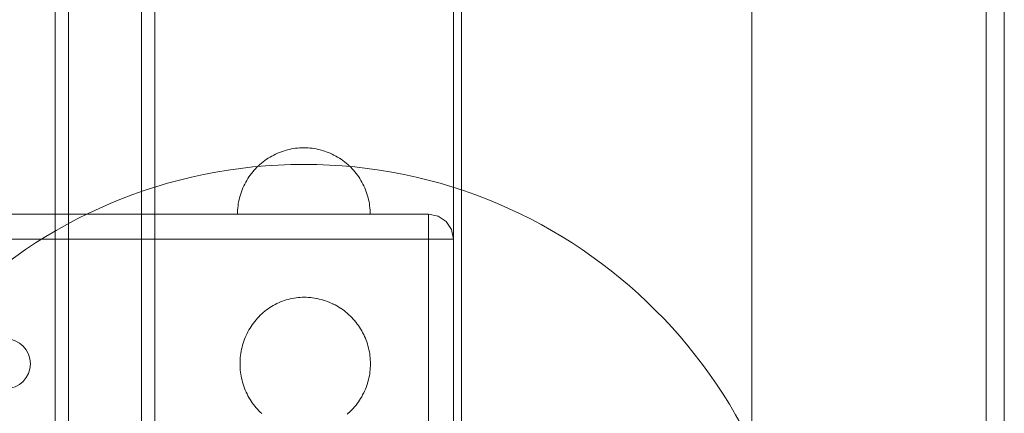
# Model space of a CAD drawing. Units: millimetres. Extents: x 20830 to 30830, y 7769 to 18545.
# Drawn here: x 27225 to 27522, y 8324 to 8443 of the extents above; entities that cross this region are included whole.
import ezdxf

# ---------------------------------------------------------------- set-up
doc = ezdxf.new("R2010")
doc.units = ezdxf.units.MM
doc.header["$MEASUREMENT"] = 0
doc.layers.add('ławki_Nr_pióra__7', color=7, linetype='Continuous', lineweight=18)

msp = doc.modelspace()

# ---------------------------------------------------------------- linework, layer by layer
at = {"layer": 'ławki_Nr_pióra__7', "linetype": 'Continuous'}
for p, q in [((27306.25, 8403.49), (27305.64, 8403.34)), ((27306.86, 8403.61), (27306.25, 8403.49)), ((27307.48, 8403.72), (27306.86, 8403.61)), ((27308.1, 8403.81), (27307.48, 8403.72)), ((27308.73, 8403.88), (27308.1, 8403.81)), ((27309.35, 8403.93), (27308.73, 8403.88)), ((27309.98, 8403.96), (27309.35, 8403.93)), ((27310.61, 8403.97), (27309.98, 8403.96)), ((27310.61, 8403.97), (27311.24, 8403.96)), ((27311.24, 8403.96), (27311.87, 8403.93)), ((27311.87, 8403.93), (27312.49, 8403.88)), ((27312.49, 8403.88), (27313.12, 8403.81)), ((27313.12, 8403.81), (27313.74, 8403.72)), ((27313.74, 8403.72), (27314.36, 8403.61)), ((27314.36, 8403.61), (27314.97, 8403.49)), ((27314.97, 8403.49), (27315.58, 8403.34)), ((27299.37, 8400.51), (27298.85, 8400.15)), ((27299.89, 8400.85), (27299.37, 8400.51)), ((27300.43, 8401.18), (27299.89, 8400.85)), ((27300.98, 8401.49), (27300.43, 8401.18)), ((27301.53, 8401.79), (27300.98, 8401.49)), ((27302.09, 8402.06), (27301.53, 8401.79)), ((27302.67, 8402.32), (27302.09, 8402.06)), ((27303.25, 8402.56), (27302.67, 8402.32)), ((27303.84, 8402.78), (27303.25, 8402.56)), ((27304.43, 8402.99), (27303.84, 8402.78)), ((27305.03, 8403.17), (27304.43, 8402.99)), ((27305.64, 8403.34), (27305.03, 8403.17)), ((27315.58, 8403.34), (27316.19, 8403.17)), ((27316.19, 8403.17), (27316.79, 8402.99)), ((27316.79, 8402.99), (27317.39, 8402.78)), ((27317.39, 8402.78), (27317.97, 8402.56)), ((27317.97, 8402.56), (27318.55, 8402.32)), ((27318.55, 8402.32), (27319.13, 8402.06)), ((27319.13, 8402.06), (27319.69, 8401.79)), ((27319.69, 8401.79), (27320.25, 8401.49)), ((27320.25, 8401.49), (27320.79, 8401.18)), ((27320.79, 8401.18), (27321.33, 8400.85)), ((27321.33, 8400.85), (27321.85, 8400.51)), ((27321.85, 8400.51), (27322.37, 8400.15)), ((27296.03, 8397.66), (27295.61, 8397.19)), ((27296.47, 8398.11), (27296.03, 8397.66)), ((27296.92, 8398.55), (27296.47, 8398.11)), ((27297.38, 8398.97), (27296.92, 8398.55)), ((27297.86, 8399.38), (27297.38, 8398.97)), ((27298.35, 8399.77), (27297.86, 8399.38)), ((27298.85, 8400.15), (27298.35, 8399.77)), ((27322.37, 8400.15), (27322.87, 8399.77)), ((27322.87, 8399.77), (27323.36, 8399.38)), ((27323.36, 8399.38), (27323.84, 8398.97)), ((27323.84, 8398.97), (27324.3, 8398.55)), ((27324.3, 8398.55), (27324.75, 8398.11)), ((27324.75, 8398.11), (27325.19, 8397.66)), ((27325.19, 8397.66), (27325.61, 8397.19)), ((27293.72, 8394.68), (27293.4, 8394.15)), ((27294.07, 8395.21), (27293.72, 8394.68)), ((27294.43, 8395.72), (27294.07, 8395.21)), ((27294.81, 8396.22), (27294.43, 8395.72)), ((27295.2, 8396.72), (27294.81, 8396.22)), ((27295.61, 8397.19), (27295.2, 8396.72)), ((27325.61, 8397.19), (27326.02, 8396.72)), ((27326.02, 8396.72), (27326.41, 8396.22)), ((27326.41, 8396.22), (27326.79, 8395.72)), ((27326.79, 8395.72), (27327.15, 8395.21)), ((27327.15, 8395.21), (27327.5, 8394.68)), ((27327.5, 8394.68), (27327.83, 8394.15)), ((27292.26, 8391.91), (27292.01, 8391.33)), ((27292.51, 8392.48), (27292.26, 8391.91)), ((27292.79, 8393.05), (27292.51, 8392.48)), ((27293.08, 8393.6), (27292.79, 8393.05)), ((27293.4, 8394.15), (27293.08, 8393.6)), ((27327.83, 8394.15), (27328.14, 8393.6)), ((27328.14, 8393.6), (27328.43, 8393.05)), ((27328.43, 8393.05), (27328.71, 8392.48)), ((27328.71, 8392.48), (27328.97, 8391.91)), ((27328.97, 8391.91), (27329.21, 8391.33)), ((27291.24, 8388.94), (27291.09, 8388.33)), ((27291.4, 8389.55), (27291.24, 8388.94)), ((27291.59, 8390.15), (27291.4, 8389.55)), ((27291.79, 8390.74), (27291.59, 8390.15)), ((27292.01, 8391.33), (27291.79, 8390.74)), ((27329.21, 8391.33), (27329.43, 8390.74)), ((27329.43, 8390.74), (27329.63, 8390.15)), ((27329.63, 8390.15), (27329.82, 8389.55)), ((27329.82, 8389.55), (27329.98, 8388.94)), ((27329.98, 8388.94), (27330.13, 8388.33)), ((27290.7, 8385.85), (27290.65, 8385.22)), ((27290.77, 8386.47), (27290.7, 8385.85)), ((27290.86, 8387.1), (27290.77, 8386.47)), ((27290.96, 8387.71), (27290.86, 8387.1)), ((27291.09, 8388.33), (27290.96, 8387.71)), ((27330.13, 8388.33), (27330.26, 8387.71)), ((27330.26, 8387.71), (27330.36, 8387.1)), ((27330.36, 8387.1), (27330.45, 8386.47)), ((27330.45, 8386.47), (27330.52, 8385.85)), ((27330.52, 8385.85), (27330.57, 8385.22)), ((27290.62, 8384.59), (27290.61, 8383.97)), ((27290.65, 8385.22), (27290.62, 8384.59)), ((27290.62, 8383.97), (27290.65, 8383.97)), ((27290.65, 8383.97), (27290.7, 8383.97)), ((27290.7, 8383.97), (27290.77, 8383.97)), ((27290.77, 8383.97), (27290.86, 8383.97)), ((27290.86, 8383.97), (27290.96, 8383.97)), ((27290.96, 8383.97), (27291.09, 8383.97)), ((27291.09, 8383.97), (27291.24, 8383.97)), ((27291.24, 8383.97), (27291.4, 8383.97)), ((27291.4, 8383.97), (27291.59, 8383.97)), ((27291.59, 8383.97), (27291.79, 8383.97)), ((27291.79, 8383.97), (27292.01, 8383.97)), ((27292.01, 8383.97), (27292.26, 8383.97)), ((27292.26, 8383.97), (27292.51, 8383.97)), ((27292.51, 8383.97), (27292.79, 8383.97)), ((27292.79, 8383.97), (27293.08, 8383.97)), ((27293.08, 8383.97), (27293.4, 8383.97)), ((27293.4, 8383.97), (27293.72, 8383.97)), ((27293.72, 8383.97), (27294.07, 8383.97)), ((27294.07, 8383.97), (27294.43, 8383.97)), ((27294.43, 8383.97), (27294.81, 8383.97)), ((27294.81, 8383.97), (27295.2, 8383.97)), ((27295.2, 8383.97), (27295.61, 8383.97)), ((27295.61, 8383.97), (27296.03, 8383.97)), ((27296.03, 8383.97), (27296.47, 8383.97)), ((27296.47, 8383.97), (27296.92, 8383.97)), ((27296.92, 8383.97), (27297.38, 8383.97)), ((27297.38, 8383.97), (27297.86, 8383.97)), ((27297.86, 8383.97), (27298.35, 8383.97)), ((27298.35, 8383.97), (27298.85, 8383.97)), ((27298.85, 8383.97), (27299.37, 8383.97)), ((27299.37, 8383.97), (27299.89, 8383.97)), ((27299.89, 8383.97), (27300.43, 8383.97)), ((27300.43, 8383.97), (27300.98, 8383.97)), ((27300.98, 8383.97), (27301.53, 8383.97)), ((27301.53, 8383.97), (27302.09, 8383.97)), ((27302.09, 8383.97), (27302.67, 8383.97)), ((27302.67, 8383.97), (27303.25, 8383.97)), ((27303.25, 8383.97), (27303.84, 8383.97)), ((27303.84, 8383.97), (27304.43, 8383.97)), ((27304.43, 8383.97), (27305.03, 8383.97)), ((27305.03, 8383.97), (27305.64, 8383.97)), ((27305.64, 8383.97), (27306.25, 8383.97)), ((27306.25, 8383.97), (27306.86, 8383.97)), ((27306.86, 8383.97), (27307.48, 8383.97)), ((27307.48, 8383.97), (27308.1, 8383.97)), ((27308.1, 8383.97), (27308.73, 8383.97)), ((27308.73, 8383.97), (27309.35, 8383.97)), ((27309.35, 8383.97), (27309.98, 8383.97)), ((27309.98, 8383.97), (27310.61, 8383.97)), ((27310.61, 8383.97), (27311.24, 8383.97)), ((27311.24, 8383.97), (27311.87, 8383.97)), ((27311.87, 8383.97), (27312.49, 8383.97)), ((27312.49, 8383.97), (27313.12, 8383.97)), ((27313.12, 8383.97), (27313.74, 8383.97)), ((27313.74, 8383.97), (27314.36, 8383.97)), ((27314.36, 8383.97), (27314.97, 8383.97)), ((27314.97, 8383.97), (27315.58, 8383.97)), ((27315.58, 8383.97), (27316.19, 8383.97)), ((27316.19, 8383.97), (27316.79, 8383.97)), ((27316.79, 8383.97), (27317.39, 8383.97)), ((27317.39, 8383.97), (27317.97, 8383.97)), ((27317.97, 8383.97), (27318.55, 8383.97)), ((27318.55, 8383.97), (27319.13, 8383.97)), ((27319.13, 8383.97), (27319.69, 8383.97)), ((27319.69, 8383.97), (27320.25, 8383.97)), ((27320.25, 8383.97), (27320.79, 8383.97)), ((27320.79, 8383.97), (27321.33, 8383.97)), ((27321.33, 8383.97), (27321.85, 8383.97)), ((27321.85, 8383.97), (27322.37, 8383.97)), ((27322.37, 8383.97), (27322.87, 8383.97)), ((27322.87, 8383.97), (27323.36, 8383.97)), ((27323.36, 8383.97), (27323.84, 8383.97)), ((27323.84, 8383.97), (27324.3, 8383.97)), ((27324.3, 8383.97), (27324.75, 8383.97)), ((27324.75, 8383.97), (27325.19, 8383.97)), ((27325.19, 8383.97), (27325.61, 8383.97)), ((27325.61, 8383.97), (27326.02, 8383.97)), ((27326.02, 8383.97), (27326.41, 8383.97)), ((27326.41, 8383.97), (27326.79, 8383.97)), ((27326.79, 8383.97), (27327.15, 8383.97)), ((27327.15, 8383.97), (27327.5, 8383.97)), ((27327.5, 8383.97), (27327.83, 8383.97)), ((27327.83, 8383.97), (27328.14, 8383.97)), ((27328.14, 8383.97), (27328.43, 8383.97)), ((27328.43, 8383.97), (27328.71, 8383.97)), ((27328.71, 8383.97), (27328.97, 8383.97)), ((27328.97, 8383.97), (27329.21, 8383.97)), ((27329.21, 8383.97), (27329.43, 8383.97)), ((27329.43, 8383.97), (27329.63, 8383.97)), ((27329.63, 8383.97), (27329.82, 8383.97)), ((27329.82, 8383.97), (27329.98, 8383.97)), ((27329.98, 8383.97), (27330.13, 8383.97)), ((27330.13, 8383.97), (27330.26, 8383.97)), ((27330.26, 8383.97), (27330.36, 8383.97)), ((27330.36, 8383.97), (27330.45, 8383.97)), ((27330.45, 8383.97), (27330.52, 8383.97)), ((27330.52, 8383.97), (27330.57, 8383.97)), ((27330.57, 8385.22), (27330.6, 8384.59)), ((27330.57, 8383.97), (27330.6, 8383.97)), ((27330.6, 8384.59), (27330.61, 8383.97)), ((27308.27, 8358.81), (27308.87, 8358.88)), ((27308.87, 8358.88), (27309.48, 8358.93)), ((27309.48, 8358.93), (27310.08, 8358.96)), ((27310.08, 8358.96), (27310.69, 8358.97)), ((27310.69, 8358.97), (27311.3, 8358.96)), ((27311.3, 8358.96), (27311.9, 8358.93)), ((27312.07, 8358.92), (27311.9, 8358.93)), ((27312.07, 8358.92), (27312.67, 8358.87)), ((27312.67, 8358.87), (27313.27, 8358.8)), ((27300.34, 8355.85), (27300.86, 8356.18)), ((27300.86, 8356.18), (27301.38, 8356.49)), ((27301.38, 8356.49), (27301.92, 8356.79)), ((27301.92, 8356.79), (27302.47, 8357.06)), ((27302.47, 8357.06), (27303.02, 8357.32)), ((27303.02, 8357.32), (27303.58, 8357.56)), ((27303.58, 8357.56), (27304.15, 8357.78)), ((27304.15, 8357.78), (27304.72, 8357.99)), ((27304.72, 8357.99), (27305.3, 8358.17)), ((27305.3, 8358.17), (27305.89, 8358.34)), ((27305.89, 8358.34), (27306.48, 8358.49)), ((27306.48, 8358.49), (27307.07, 8358.61)), ((27307.07, 8358.61), (27307.67, 8358.72)), ((27307.67, 8358.72), (27308.27, 8358.81)), ((27313.27, 8358.8), (27313.87, 8358.71)), ((27313.87, 8358.71), (27314.47, 8358.6)), ((27314.63, 8358.57), (27314.47, 8358.6)), ((27314.63, 8358.57), (27315.22, 8358.45)), ((27315.22, 8358.45), (27315.81, 8358.3)), ((27315.81, 8358.3), (27316.4, 8358.13)), ((27316.54, 8358.09), (27316.4, 8358.13)), ((27316.54, 8358.09), (27317.12, 8357.9)), ((27317.12, 8357.9), (27317.69, 8357.7)), ((27317.69, 8357.7), (27318.26, 8357.48)), ((27318.26, 8357.48), (27318.82, 8357.24)), ((27318.82, 8357.24), (27319.37, 8356.98)), ((27319.5, 8356.92), (27319.37, 8356.98)), ((27319.5, 8356.92), (27320.04, 8356.65)), ((27320.04, 8356.65), (27320.57, 8356.35)), ((27320.57, 8356.35), (27321.1, 8356.05)), ((27321.1, 8356.05), (27321.61, 8355.72)), ((27296.61, 8352.66), (27297.03, 8353.11)), ((27297.03, 8353.11), (27297.47, 8353.55)), ((27297.47, 8353.55), (27297.92, 8353.97)), ((27297.92, 8353.97), (27298.38, 8354.38)), ((27298.38, 8354.38), (27298.85, 8354.77)), ((27298.85, 8354.77), (27299.34, 8355.15)), ((27299.34, 8355.15), (27299.83, 8355.51)), ((27299.83, 8355.51), (27300.34, 8355.85)), ((27321.73, 8355.65), (27321.61, 8355.72)), ((27321.73, 8355.65), (27322.23, 8355.3)), ((27322.23, 8355.3), (27322.72, 8354.95)), ((27322.72, 8354.95), (27323.2, 8354.58)), ((27323.2, 8354.58), (27323.66, 8354.19)), ((27323.66, 8354.19), (27324.12, 8353.78)), ((27324.21, 8353.7), (27324.12, 8353.78)), ((27324.21, 8353.7), (27324.65, 8353.29)), ((27324.65, 8353.29), (27325.08, 8352.86)), ((27294.38, 8349.68), (27294.71, 8350.21)), ((27294.71, 8350.21), (27295.06, 8350.72)), ((27295.06, 8350.72), (27295.43, 8351.22)), ((27295.43, 8351.22), (27295.81, 8351.72)), ((27295.81, 8351.72), (27296.2, 8352.19)), ((27296.2, 8352.19), (27296.61, 8352.66)), ((27325.08, 8352.86), (27325.49, 8352.42)), ((27325.49, 8352.42), (27325.9, 8351.96)), ((27325.9, 8351.96), (27326.28, 8351.49)), ((27326.35, 8351.41), (27326.28, 8351.49)), ((27326.35, 8351.41), (27326.72, 8350.93)), ((27326.72, 8350.93), (27327.07, 8350.44)), ((27327.07, 8350.44), (27327.41, 8349.94)), ((27292.96, 8346.91), (27293.21, 8347.48)), ((27293.21, 8347.48), (27293.48, 8348.05)), ((27293.48, 8348.05), (27293.76, 8348.6)), ((27293.76, 8348.6), (27294.06, 8349.15)), ((27294.06, 8349.15), (27294.38, 8349.68)), ((27327.41, 8349.94), (27327.74, 8349.43)), ((27327.74, 8349.43), (27328.05, 8348.9)), ((27328.05, 8348.9), (27328.34, 8348.37)), ((27328.34, 8348.37), (27328.62, 8347.83)), ((27328.65, 8347.76), (27328.62, 8347.83)), ((27328.65, 8347.76), (27328.91, 8347.21)), ((27328.91, 8347.21), (27329.15, 8346.66)), ((27291.98, 8343.94), (27292.14, 8344.55)), ((27292.14, 8344.55), (27292.32, 8345.15)), ((27292.32, 8345.15), (27292.52, 8345.74)), ((27292.52, 8345.74), (27292.73, 8346.33)), ((27292.73, 8346.33), (27292.96, 8346.91)), ((27329.15, 8346.66), (27329.38, 8346.1)), ((27329.38, 8346.1), (27329.58, 8345.53)), ((27329.58, 8345.53), (27329.77, 8344.95)), ((27329.77, 8344.95), (27329.95, 8344.37)), ((27329.95, 8344.37), (27330.1, 8343.78)), ((27291.46, 8340.85), (27291.53, 8341.47)), ((27291.53, 8341.47), (27291.61, 8342.1)), ((27291.61, 8342.1), (27291.72, 8342.71)), ((27291.72, 8342.71), (27291.84, 8343.33)), ((27291.84, 8343.33), (27291.98, 8343.94)), ((27330.1, 8343.78), (27330.24, 8343.19)), ((27330.24, 8343.19), (27330.36, 8342.6)), ((27330.36, 8342.6), (27330.46, 8342)), ((27330.46, 8342), (27330.54, 8341.39)), ((27330.54, 8341.39), (27330.61, 8340.79)), ((27291.37, 8338.97), (27291.38, 8339.59)), ((27291.38, 8338.34), (27291.37, 8338.97)), ((27291.38, 8339.59), (27291.41, 8340.22)), ((27291.41, 8337.71), (27291.38, 8338.34)), ((27291.41, 8340.22), (27291.46, 8340.85)), ((27330.61, 8340.79), (27330.65, 8340.18)), ((27330.65, 8340.18), (27330.68, 8339.58)), ((27330.68, 8338.36), (27330.65, 8337.75)), ((27330.68, 8339.58), (27330.69, 8338.97)), ((27330.69, 8338.97), (27330.68, 8338.36)), ((27291.46, 8337.08), (27291.41, 8337.71)), ((27291.53, 8336.46), (27291.46, 8337.08)), ((27291.61, 8335.84), (27291.53, 8336.46)), ((27291.72, 8335.22), (27291.61, 8335.84)), ((27291.84, 8334.6), (27291.72, 8335.22)), ((27330.36, 8335.34), (27330.24, 8334.74)), ((27330.46, 8335.94), (27330.36, 8335.34)), ((27330.54, 8336.54), (27330.46, 8335.94)), ((27330.61, 8337.14), (27330.54, 8336.54)), ((27330.65, 8337.75), (27330.61, 8337.14)), ((27291.98, 8333.99), (27291.84, 8334.6)), ((27292.14, 8333.39), (27291.98, 8333.99)), ((27292.32, 8332.79), (27292.14, 8333.39)), ((27292.52, 8332.19), (27292.32, 8332.79)), ((27292.73, 8331.6), (27292.52, 8332.19)), ((27329.58, 8332.4), (27329.38, 8331.84)), ((27329.77, 8332.98), (27329.58, 8332.4)), ((27329.95, 8333.56), (27329.77, 8332.98)), ((27330.1, 8334.15), (27329.95, 8333.56)), ((27330.24, 8334.74), (27330.1, 8334.15)), ((27292.96, 8331.02), (27292.73, 8331.6)), ((27293.21, 8330.45), (27292.96, 8331.02)), ((27293.48, 8329.89), (27293.21, 8330.45)), ((27293.76, 8329.33), (27293.48, 8329.89)), ((27294.06, 8328.79), (27293.76, 8329.33)), ((27328.34, 8329.56), (27328.05, 8329.03)), ((27328.62, 8330.11), (27328.34, 8329.56)), ((27328.65, 8330.17), (27328.62, 8330.11)), ((27328.91, 8330.72), (27328.65, 8330.17)), ((27329.15, 8331.27), (27328.91, 8330.72)), ((27329.38, 8331.84), (27329.15, 8331.27)), ((27294.38, 8328.25), (27294.06, 8328.79)), ((27294.71, 8327.73), (27294.38, 8328.25)), ((27295.06, 8327.21), (27294.71, 8327.73)), ((27295.43, 8326.71), (27295.06, 8327.21)), ((27295.81, 8326.22), (27295.43, 8326.71)), ((27296.2, 8325.74), (27295.81, 8326.22)), ((27326.28, 8326.44), (27325.9, 8325.97)), ((27326.35, 8326.53), (27326.28, 8326.44)), ((27326.72, 8327), (27326.35, 8326.53)), ((27327.07, 8327.49), (27326.72, 8327)), ((27327.41, 8328), (27327.07, 8327.49)), ((27327.74, 8328.51), (27327.41, 8328)), ((27328.05, 8329.03), (27327.74, 8328.51)), ((27296.61, 8325.28), (27296.2, 8325.74)), ((27297.03, 8324.82), (27296.61, 8325.28)), ((27297.47, 8324.39), (27297.03, 8324.82)), ((27297.92, 8323.96), (27297.47, 8324.39)), ((27324.12, 8324.15), (27323.66, 8323.75)), ((27324.21, 8324.23), (27324.12, 8324.15)), ((27324.65, 8324.65), (27324.21, 8324.23)), ((27325.08, 8325.08), (27324.65, 8324.65)), ((27325.49, 8325.52), (27325.08, 8325.08)), ((27325.9, 8325.97), (27325.49, 8325.52))]:
    msp.add_line(p, q, dxfattribs=at)
at = {"layer": 'ławki_Nr_pióra__7', "linetype": 'Continuous', "flags": 128}
for points in [[(27515.1, 9853.4), (27515.73, 9851.77), (27516.15, 9849.34), (27516.29, 9846.48), (27516.29, 8161.46), (27516.15, 8158.59), (27515.73, 8156.16), (27515.1, 8154.54)], [(27521.78, 9846.48), (27521.78, 8161.46), (27521.04, 8158.59), (27520.3, 8157.03), (27519.47, 8156.16), (27518.64, 8155.5), (27517.13, 8154.54), (27514.36, 8153.97), (26659.49, 8153.97), (26656.72, 8154.54), (26655.21, 8155.5), (26654.37, 8156.16), (26653.55, 8157.03), (26652.8, 8158.59), (26652.06, 8161.46), (26652.06, 9846.48)], [(27236.86, 8205.14), (27235.69, 8207.97), (27235.69, 9799.97), (27236.86, 9802.8)], [(27236.86, 8205.14), (27235.69, 8207.97), (27235.69, 9799.97), (27236.86, 9802.8)], [(27236.86, 8205.14), (27235.69, 8207.97), (27235.69, 9799.97), (27236.86, 9802.8)], [(27236.86, 8205.14), (27235.69, 8207.97), (27235.69, 9799.97), (27236.86, 9802.8)], [(27236.86, 8205.14), (27235.69, 8207.97), (27235.69, 9799.97), (27236.86, 9802.8)], [(27236.86, 8205.14), (27235.69, 8207.97), (27235.69, 9799.97), (27236.86, 9802.8)], [(27236.86, 8205.14), (27235.69, 8207.97), (27235.69, 9799.97), (27236.86, 9802.8)], [(27239.69, 9803.97), (27239.69, 9802.8), (27239.69, 9799.97), (27239.69, 8207.97), (27239.69, 8205.14), (27239.69, 8203.97)], [(27239.69, 9803.97), (27239.69, 9802.8), (27239.69, 9799.97), (27239.69, 8207.97), (27239.69, 8205.14), (27239.69, 8203.97)], [(27239.69, 9803.97), (27239.69, 9802.8), (27239.69, 9799.97), (27239.69, 8207.97), (27239.69, 8205.14), (27239.69, 8203.97)], [(27239.69, 9803.97), (27239.69, 9802.8), (27239.69, 9799.97), (27239.69, 8207.97), (27239.69, 8205.14), (27239.69, 8203.97)], [(27239.69, 9803.97), (27239.69, 9802.8), (27239.69, 9799.97), (27239.69, 8207.97), (27239.69, 8205.14), (27239.69, 8203.97)], [(27239.69, 9803.97), (27239.69, 9802.8), (27239.69, 9799.97), (27239.69, 8207.97), (27239.69, 8205.14), (27239.69, 8203.97)], [(27239.69, 9803.97), (27239.69, 9802.8), (27239.69, 9799.97), (27239.69, 8207.97), (27239.69, 8205.14), (27239.69, 8203.97)], [(27261.69, 9803.97), (27261.69, 9802.8), (27261.69, 9799.97), (27261.69, 8207.97), (27261.69, 8205.14), (27261.69, 8203.97)], [(27261.69, 8203.97), (27261.69, 8205.14), (27261.69, 8207.97), (27261.69, 9799.97), (27261.69, 9802.8), (27261.69, 9803.97)], [(27261.69, 8203.97), (27261.69, 8205.14), (27261.69, 8207.97), (27261.69, 9799.97), (27261.69, 9802.8), (27261.69, 9803.97)], [(27261.69, 8203.97), (27261.69, 8205.14), (27261.69, 8207.97), (27261.69, 9799.97), (27261.69, 9802.8), (27261.69, 9803.97)], [(27261.69, 8203.97), (27261.69, 8205.14), (27261.69, 8207.97), (27261.69, 9799.97), (27261.69, 9802.8), (27261.69, 9803.97)], [(27261.69, 8203.97), (27261.69, 8205.14), (27261.69, 8207.97), (27261.69, 9799.97), (27261.69, 9802.8), (27261.69, 9803.97)], [(27261.69, 8203.97), (27261.69, 8205.14), (27261.69, 8207.97), (27261.69, 9799.97), (27261.69, 9802.8), (27261.69, 9803.97)], [(27261.69, 8203.97), (27261.69, 8205.14), (27261.69, 8207.97), (27261.69, 9799.97), (27261.69, 9802.8), (27261.69, 9803.97)], [(27264.52, 8205.14), (27265.69, 8207.97), (27265.69, 9799.97), (27264.52, 9802.8)], [(27264.52, 8205.14), (27265.69, 8207.97), (27265.69, 9799.97), (27264.52, 9802.8)], [(27264.52, 8205.14), (27265.69, 8207.97), (27265.69, 9799.97), (27264.52, 9802.8)], [(27264.52, 8205.14), (27265.69, 8207.97), (27265.69, 9799.97), (27264.52, 9802.8)], [(27264.52, 8205.14), (27265.69, 8207.97), (27265.69, 9799.97), (27264.52, 9802.8)], [(27264.52, 8205.14), (27265.69, 8207.97), (27265.69, 9799.97), (27264.52, 9802.8)], [(27264.52, 8205.14), (27265.69, 8207.97), (27265.69, 9799.97), (27264.52, 9802.8)], [(27264.52, 8205.14), (27265.69, 8207.97), (27265.69, 9799.97), (27264.52, 9802.8)], [(27356.86, 8209.14), (27355.69, 8211.97), (27355.69, 9795.97), (27356.86, 9798.8)], [(27444.52, 8209.14), (27445.69, 8211.97), (27445.69, 9795.97), (27444.52, 9798.8)], [(27358.12, 9795.97), (27358.12, 8211.97)], [(27348.2, 8293.97), (27348.2, 8294.54), (27348.2, 8296.16), (27348.2, 8298.59), (27348.2, 8301.46), (27348.2, 8376.48), (27348.2, 8379.34), (27348.2, 8381.77), (27348.2, 8383.4), (27348.2, 8383.97)], [(27355.69, 8376.48), (27355.12, 8376.48), (27353.5, 8376.48), (27351.07, 8376.48), (27348.2, 8376.48), (26785.78, 8376.48), (26782.91, 8376.48), (26780.48, 8376.48), (26778.86, 8376.48), (26778.29, 8376.48)]]:
    msp.add_lwpolyline(points, dxfattribs=at)
msp.add_lwpolyline([(26780.48, 8381.77), (26782.91, 8383.4), (26785.78, 8383.97), (27348.2, 8383.97), (27351.07, 8383.4), (27353.5, 8381.77), (27355.12, 8379.34), (27355.69, 8376.48), (27355.69, 8301.46), (27355.12, 8298.59), (27353.5, 8296.16), (27351.07, 8294.54), (27348.2, 8293.97), (26785.78, 8293.97), (26782.91, 8294.54), (26780.48, 8296.16), (26778.86, 8298.59), (26778.29, 8301.46), (26778.29, 8376.48), (26778.86, 8379.34)], close=True, dxfattribs=at)
at = {"layer": 'ławki_Nr_pióra__7', "linetype": 'Continuous'}
for centre, radius, start, end in [((27310.61, 8248.97), 150, 0, 180), ((27220.69, 8338.97), 7.5, 270, 90)]:
    msp.add_arc(centre, radius, start, end, dxfattribs=at)

doc.saveas('drawing.dxf')
